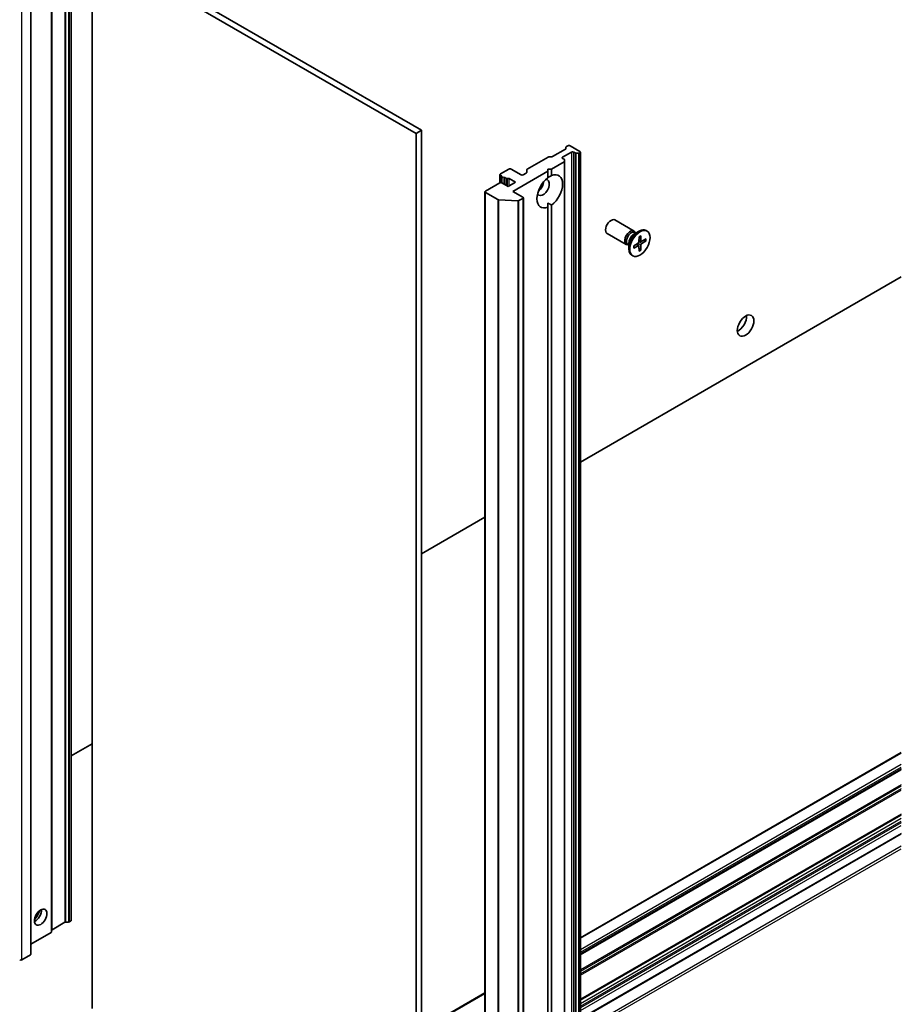
# Model space of a CAD drawing. Units: millimetres. Extents: x 80 to 12065, y 44 to 2432.
# Drawn here: x 1514 to 1683, y 390 to 579 of the extents above; entities that cross this region are included whole.
import ezdxf

# ---------------------------------------------------------------- set-up
doc = ezdxf.new("R2010")
doc.units = ezdxf.units.MM
doc.header["$LTSCALE"] = 5.5
for name, color, linetype, lineweight in [('Symbol (TK)', 100, 'Continuous', 18), ('Visible (ISO)', 7, 'Continuous', 35), ('Visible Narrow (ISO)', 7, 'Continuous', 25)]:
    doc.layers.add(name, color=color, linetype=linetype, lineweight=lineweight)
doc.styles.add('Note Text (TK2)', font='MS PGothic.ttf')

# ---------------------------------------------------------------- blocks, each defined once
blk = doc.blocks.new('Balloon10')
at = {"layer": 'Symbol (TK)', "color": 100}
for p, q in [((307.642, 114.763), (305.453, 115.97)), ((307.884, 115.201), (305.453, 115.97)), ((305.453, 115.97), (307.401, 114.325)), ((307.642, 114.763), (327.986, 103.547))]:
    blk.add_line(p, q, dxfattribs=at)
at = {"layer": 'Symbol (TK)'}
blk.add_circle((330.609, 102.101), 3, dxfattribs=at)
at = {"layer": 'Symbol (TK)', "color": 7, "insert": (330.609, 102.077), "char_height": 2, "attachment_point": 5, "style": 'Note Text (TK2)'}
blk.add_mtext('11', dxfattribs=at)

msp = doc.modelspace()

# ---------------------------------------------------------------- linework, layer by layer
at = {"layer": 'Visible (ISO)'}
for p, q in [((1524.0043, 406.2974), (1524.0043, 610.4216)), ((1520.2041, 404.1034), (1520.2041, 608.2275)), ((1516.2261, 399.7654), (1516.2261, 603.8896)), ((1528.0176, 593.4793), (1590.243, 557.5534)), ((1528.0176, 389.3551), (1528.0176, 593.4793)), ((1591.3037, 558.1658), (1529.0783, 594.0916)), ((1591.3037, 558.1658), (1590.243, 557.5534)), ((1590.243, 557.5534), (1590.243, 353.4293)), ((1591.3037, 354.0416), (1591.3037, 558.1658)), ((1619.0223, 554.6449), (1619.0223, 554.9097)), ((1619.1102, 555.0322), (1619.3758, 555.1856)), ((1621.7093, 554.0833), (1619.8001, 555.1856)), ((1611.5795, 550.6843), (1615.5757, 552.9915)), ((1615.7878, 553.0423), (1616.2464, 553.0423)), ((1616.4585, 553.093), (1618.9344, 554.5225)), ((1618.3859, 552.981), (1620.083, 553.9608)), ((1618.6516, 552.5827), (1618.3859, 552.7361)), ((1620.5072, 553.9608), (1620.7729, 553.8074)), ((1621.4436, 553.7567), (1620.985, 553.7567)), ((1621.6557, 553.8074), (1621.7093, 553.8384)), ((1621.7972, 553.9608), (1621.7972, 349.8367)), ((1616.2646, 550.6948), (1618.6516, 552.073)), ((1618.7394, 552.4602), (1618.7394, 552.1955)), ((1618.7394, 348.0713), (1618.7394, 552.1955)), ((1606.3479, 549.6334), (1606.3479, 548.0658)), ((1608.0621, 550.6948), (1606.4358, 549.7559)), ((1606.4358, 549.5109), (1606.7308, 549.3406)), ((1606.7015, 549.266), (1606.7015, 548.0504)), ((1607.1308, 549.1097), (1607.45, 548.9254)), ((1607.1308, 549.1097), (1607.1308, 547.8033)), ((1608.1328, 548.8577), (1609.3349, 548.1637)), ((1610.3956, 549.5926), (1608.4864, 550.6948)), ((1608.84, 546.4082), (1615.5575, 550.2866)), ((1611.4037, 549.9297), (1610.8199, 549.5926)), ((1611.4916, 550.0521), (1611.4916, 550.5619)), ((1615.5575, 550.2866), (1615.5575, 550.6948)), ((1615.5575, 550.6948), (1616.2646, 550.6948)), ((1615.5575, 549.0325), (1615.5575, 550.2866)), ((1616.2646, 550.6948), (1616.2646, 549.4408)), ((1606.2944, 548.0412), (1603.5367, 546.4491)), ((1607.9207, 547.3472), (1606.7186, 548.0412)), ((1609.3349, 548.1637), (1607.9207, 547.3472)), ((1603.4488, 546.3266), (1603.4488, 342.2024)), ((1603.5367, 546.2041), (1605.9347, 544.8196)), ((1610.7491, 545.306), (1608.84, 546.4082)), ((1610.837, 545.1835), (1610.837, 341.0593)), ((1609.7607, 544.5785), (1606.1197, 544.7696)), ((1610, 544.6285), (1610.7491, 545.061)), ((1615.5575, 544.1629), (1615.5575, 543.3757)), ((1615.5575, 353.0734), (1615.5575, 543.3757)), ((1616.2646, 543.7839), (1616.2646, 353.4816)), ((1632.1089, 538.7884), (1628.4343, 540.9099)), ((1630.6089, 536.1903), (1626.9343, 538.3119)), ((1632.066, 538.1807), (1633.0584, 538.7536)), ((1632.4605, 538.4084), (1632.2491, 538.5304)), ((1632.3721, 538.4594), (1632.3257, 538.5514)), ((1633.0555, 537.6884), (1633.0318, 536.7019)), ((1633.41, 537.8931), (1633.4337, 536.934)), ((1634.6078, 538.7891), (1634.4334, 538.8898)), ((1631.1138, 536.0759), (1630.9025, 536.1979)), ((1631.0255, 536.1269), (1630.9225, 536.1211)), ((1631.1138, 536.5314), (1631.1138, 535.3855)), ((1632.0349, 535.9206), (1632.8773, 536.4344)), ((1632.0349, 535.5112), (1632.8773, 535.9702)), ((1632.992, 535.9744), (1632.5965, 536.2631)), ((1633.0555, 534.922), (1633.0318, 535.881)), ((1633.4874, 536.8326), (1633.0397, 537.0307)), ((1633.41, 535.1267), (1633.4337, 536.1131)), ((1634.4306, 537.3038), (1633.5882, 536.8448)), ((1634.4306, 536.8944), (1633.5882, 536.3807)), ((1633.8689, 536.9978), (1634.3267, 536.882)), ((1631.8578, 534.026), (1631.6834, 534.1266)), ((1633.3688, 535.2229), (1633.0397, 535.5615)), ((1683.4397, 529.9558), (1621.7972, 494.3665)), ((1603.4488, 483.773), (1591.3037, 476.7611)), ((1528.0176, 440.2229), (1524.0043, 437.9057)), ((1621.7972, 402.9387), (1683.4397, 438.528)), ((1621.7972, 399.7345), (1683.4397, 435.3239)), ((1621.7972, 391.0388), (1683.4397, 426.6282)), ((1621.7972, 387.304), (1683.4397, 422.8933)), ((1520.292, 404.4906), (1522.7679, 405.9201)), ((1522.98, 405.9708), (1523.4386, 405.9708)), ((1523.6507, 406.0215), (1523.9164, 406.1749)), ((1516.2261, 401.7349), (1520.1163, 403.9809)), ((1516.1383, 399.643), (1514.5119, 398.704)), ((1591.3037, 385.3333), (1603.4488, 392.3452))]:
    msp.add_line(p, q, dxfattribs=at)
for centre, major_axis, start_param, end_param in [((1618.7223, 554.6449), (0.3, 0), 5.49778714, 6.28318531), ((1619.3223, 554.9097), (-0.3, 0), 5.49778714, 6.28318531), ((1619.588, 555.0631), (0.3, 0), 0.78539816, 2.35619449), ((1615.7878, 552.8691), (0.3, 0), 1.57079633, 2.35619449), ((1616.2464, 553.2155), (0.3, 0), 4.71238898, 5.49778714), ((1618.598, 552.8586), (-0.3, 0), 5.49778714, 7.06858347), ((1620.2951, 553.8384), (-0.3, 0), 3.92699082, 5.49778714), ((1620.985, 553.9299), (-0.3, 0), 0.78539816, 1.57079633), ((1621.4436, 553.9299), (-0.3, 0), 1.57079633, 2.35619449), ((1621.4972, 553.9608), (0.3, 0), 5.49778714, 7.06858347), ((1608.2743, 550.5724), (0.3, 0), 0.78539816, 2.35619449), ((1618.4394, 552.4602), (0.3, 0), 0, 0.78539816), ((1618.4394, 552.1955), (0.3, 0), 5.49778714, 6.28318531), ((1606.6479, 549.6334), (-0.3, 0), 5.49778714, 7.06858347), ((1607.0015, 549.266), (-0.3, 0), 5.83762405, 8.29954289), ((1607.6621, 549.0478), (-0.3, 0), 0.78539816, 2.01635758), ((1607.9207, 548.7352), (-0.3, 0), 3.92699082, 5.15795023), ((1610.6077, 549.715), (0.3, 0), 3.92699082, 5.49778714), ((1611.1916, 550.0521), (0.3, 0), 5.49778714, 6.28318531), ((1611.7916, 550.5619), (-0.3, 0), 5.49778714, 6.28318531), ((1615.911, 546.4082), (-1.75, -3.0311), 4.07033839, 6.9252359), ((1615.911, 546.4082), (1.75, 3.0311), 4.07033839, 6.9252359), ((1606.5065, 547.9187), (0.3, 0), 0.78539816, 2.35619449), ((1614.6382, 547.1431), (-0.85, -1.4722), 5.94396055, 9.76400272), ((1613.5776, 547.7555), (0.85, 1.4722), 4.04063807, 5.38413989), ((1603.7488, 546.3266), (-0.3, 0), 5.49778714, 7.06858347), ((1610.537, 545.1835), (0.3, 0), 5.49778714, 7.06858347), ((1606.1469, 544.9421), (-0.3, 0), 0.78539816, 1.48013644), ((1609.7878, 544.751), (-0.3, 0), 1.48013644, 2.35619449), ((1627.6843, 539.6109), (-0.75, -1.299), 3.14159265, 6.28318531), ((1631.3589, 537.4894), (-0.75, -1.299), 2.78022553, 6.64455243), ((1631.5758, 537.3642), (-0.6733, -1.1662), 3.14159265, 6.28318531), ((1633.0584, 536.5082), (-1.375, -2.3816), 3.14159265, 6.28318531), ((1632.066, 537.0811), (0.6733, 1.1662), 0.78539816, 2.35619449), ((1632.8728, 536.6153), (0.1124, 0.1948), 3.95512603, 5.46965193), ((1632.8728, 535.7841), (0.1124, 0.1948), 5.52592236, 7.04044825), ((1633.5927, 537.031), (-0.1124, -0.1948), 5.52592236, 7.04044825), ((1633.5927, 536.1997), (-0.1124, -0.1948), 3.95512603, 5.46965193), ((1652.1149, 521.4234), (1.125, 1.9486), 3.82126647, 5.60351149), ((1517.0575, 407.5222), (-0.85, -1.4722), 0.67374591, 2.46784674), ((1515.7847, 408.257), (1.75, 3.0311), 4.40529705, 5.01948091), ((1522.98, 405.7976), (0.3, 0), 1.57079633, 2.35619449), ((1523.4386, 406.144), (0.3, 0), 4.71238898, 5.49778714), ((1523.7043, 406.2974), (0.3, 0), 5.49778714, 6.28318531), ((1519.9041, 404.1034), (0.3, 0), 5.49778714, 6.28318531), ((1520.5041, 404.3681), (-0.3, 0), 5.49778714, 6.28318531), ((1515.9261, 399.7654), (0.3, 0), 5.49778714, 6.28318531), ((1514.2998, 398.8265), (0.3, 0), 3.92699082, 5.49778714)]:
    msp.add_ellipse(centre, major_axis=major_axis, ratio=0.57735027, start_param=start_param, end_param=end_param, dxfattribs=at)
for centre, major_axis in [((1633.2328, 536.4075), (1.375, 2.3816)), ((1653.5291, 520.6069), (1.125, 1.9486)), ((1518.1182, 406.9098), (-0.85, -1.4722))]:
    msp.add_ellipse(centre, major_axis=major_axis, ratio=0.57735027, dxfattribs=at)
for points in [[(1615.5575, 549.0618), (1615.8856, 549.2513), (1616.2646, 549.4408)], [(1616.2646, 543.7839), (1615.8856, 543.9734), (1615.5575, 544.1629)]]:
    msp.add_open_spline(points, degree=2, dxfattribs=at)
for points, knots in [([(1633.0547, 537.6562), (1633.0723, 537.6693), (1633.09, 537.6818), (1633.1309, 537.7098), (1633.1542, 537.7248), (1633.2006, 537.7533), (1633.2238, 537.7666), (1633.27, 537.7916), (1633.2929, 537.8033), (1633.3386, 537.8248), (1633.3613, 537.8346), (1633.3837, 537.8436)], [1.432781381, 1.432781381, 1.432781381, 1.432781381, 1.479277307, 1.479277307, 1.540494349, 1.540494349, 1.60171139, 1.60171139, 1.662928432, 1.662928432, 1.724145474, 1.724145474, 1.724145474, 1.724145474]), ([(1633.41, 537.8931), (1633.4103, 537.8828), (1633.4083, 537.8719), (1633.4014, 537.8567), (1633.3952, 537.8497), (1633.3871, 537.8451), (1633.3855, 537.8443), (1633.3837, 537.8436)], [0.01516536768, 0.01516536768, 0.01516536768, 0.01516536768, 0.0189753085, 0.0189753085, 0.02273345371, 0.02273345371, 0.02358385065, 0.02358385065, 0.02358385065, 0.02358385065]), ([(1632.0646, 535.5588), (1632.0611, 535.5827), (1632.0583, 535.6073), (1632.0541, 535.6575), (1632.0527, 535.6833), (1632.0512, 535.7357), (1632.0512, 535.7625), (1632.0526, 535.8169), (1632.0541, 535.8446), (1632.0578, 535.894), (1632.0599, 535.9156), (1632.0623, 535.9374)], [6.12983616, 6.12983616, 6.12983616, 6.12983616, 6.191053202, 6.191053202, 6.252270244, 6.252270244, 6.313487285, 6.313487285, 6.374704327, 6.374704327, 6.421200253, 6.421200253, 6.421200253, 6.421200253]), ([(1634.4306, 536.8944), (1634.4217, 536.8889), (1634.409, 536.8839), (1634.3857, 536.8785), (1634.371, 536.8771), (1634.3484, 536.8778), (1634.3368, 536.8795), (1634.3267, 536.882)], [0.0151653677, 0.0151653677, 0.0151653677, 0.0151653677, 0.0189753085, 0.0189753085, 0.0227334537, 0.0227334537, 0.0257677238, 0.0257677238, 0.0257677238, 0.0257677238]), ([(1632.0645, 535.5588), (1632.0648, 535.5569), (1632.065, 535.5551), (1632.065, 535.5457), (1632.062, 535.5369), (1632.0524, 535.5233), (1632.0439, 535.5161), (1632.0349, 535.5112)], [0.03680222753, 0.03680222753, 0.03680222753, 0.03680222753, 0.03765262447, 0.03765262447, 0.04141076968, 0.04141076968, 0.04522071051, 0.04522071051, 0.04522071051, 0.04522071051]), ([(1633.3688, 535.2229), (1633.376, 535.2154), (1633.3832, 535.2062), (1633.3952, 535.187), (1633.4014, 535.1736), (1633.4083, 535.1507), (1633.4103, 535.1372), (1633.41, 535.1267)], [0.0346183544, 0.0346183544, 0.0346183544, 0.0346183544, 0.0376526245, 0.0376526245, 0.0414107697, 0.0414107697, 0.0452207105, 0.0452207105, 0.0452207105, 0.0452207105])]:
    msp.add_open_spline(points, degree=3, knots=knots, dxfattribs=at)
at = {"layer": 'Visible Narrow (ISO)'}
for p, q in [((1522.7679, 610.0442), (1522.7679, 405.9201)), ((1522.98, 405.9708), (1522.98, 610.095)), ((1523.4386, 610.095), (1523.4386, 405.9708)), ((1523.6507, 406.0215), (1523.6507, 610.1457)), ((1523.9164, 610.2991), (1523.9164, 406.1749)), ((1520.1163, 608.1051), (1520.1163, 403.9809)), ((1520.292, 404.4906), (1520.292, 608.6148)), ((1516.1383, 603.7671), (1516.1383, 399.643)), ((1514.5119, 398.704), (1514.5119, 602.8281)), ((1618.3859, 552.7361), (1618.3859, 552.981)), ((1620.083, 553.9608), (1620.083, 349.8367)), ((1620.5072, 349.8367), (1620.5072, 553.9608)), ((1620.7729, 553.8074), (1620.7729, 349.6833)), ((1620.985, 349.6326), (1620.985, 553.7567)), ((1621.4436, 553.7567), (1621.4436, 349.6326)), ((1621.6557, 349.6833), (1621.6557, 553.8074)), ((1621.7093, 553.8384), (1621.7093, 349.7142)), ((1618.6516, 552.073), (1618.6516, 347.9488)), ((1606.4358, 548.0871), (1606.4358, 549.5109)), ((1607.45, 548.9254), (1607.45, 547.619)), ((1607.7914, 547.4218), (1607.7914, 548.8915)), ((1608.1328, 547.4697), (1608.1328, 548.8577)), ((1603.5367, 342.08), (1603.5367, 546.2041)), ((1605.9347, 544.8196), (1605.9347, 340.6954)), ((1606.1197, 340.6454), (1606.1197, 544.7696)), ((1609.7607, 544.5785), (1609.7607, 340.4543)), ((1610, 340.5043), (1610, 544.6285)), ((1610.7491, 545.061), (1610.7491, 340.9369)), ((1632.8773, 535.9702), (1632.5178, 536.2152)), ((1633.4337, 536.1131), (1632.8315, 536.4065)), ((1633.5882, 536.3807), (1633.0331, 536.7555)), ((1633.4337, 536.934), (1633.0419, 537.1228)), ((1621.7972, 402.8372), (1683.4397, 438.4266)), ((1683.4397, 436.222), (1621.7972, 400.6327)), ((1621.7972, 400.1428), (1683.4397, 435.7321)), ((1683.4397, 435.4253), (1621.7972, 399.836)), ((1621.7972, 399.6331), (1683.4397, 435.2224)), ((1683.4397, 432.3635), (1621.7972, 396.7741)), ((1621.7972, 396.5292), (1683.4397, 432.1185)), ((1683.4397, 431.589), (1621.7972, 395.9997)), ((1621.7972, 395.7547), (1683.4397, 431.3441)), ((1683.4397, 426.7296), (1621.7972, 391.1403)), ((1621.7972, 390.9374), (1683.4397, 426.5267)), ((1683.4397, 425.8525), (1621.7972, 390.2632)), ((1621.7972, 389.7733), (1683.4397, 425.3626)), ((1683.4397, 425.036), (1621.7972, 389.4467)), ((1621.7972, 388.9568), (1683.4397, 424.5461)), ((1683.4397, 422.9948), (1621.7972, 387.4054)), ((1683.4397, 420.5453), (1621.7972, 384.9559)), ((1621.7972, 384.466), (1683.4397, 420.0554)), ((1591.3037, 385.2318), (1603.4488, 392.2438))]:
    msp.add_line(p, q, dxfattribs=at)
for centre, major_axis, start_param, end_param in [((1633.2328, 536.4075), (-0.8563, -1.4831), 3.78006079, 4.07392084), ((1633.2328, 536.4075), (-0.8563, -1.4831), 5.35085712, 5.64471717), ((1633.1932, 536.4304), (-0.8111, -1.4048), 2.20246792, 2.4790111), ((1633.2328, 536.4075), (0.8563, 1.4831), 5.35085712, 5.64471717), ((1633.1932, 536.4304), (-0.8111, -1.4048), 0.66258156, 0.93912473), ((1633.2328, 536.4075), (0.8563, 1.4831), 3.78006079, 4.07392084)]:
    msp.add_ellipse(centre, major_axis=major_axis, ratio=0.57735027, start_param=start_param, end_param=end_param, dxfattribs=at)

# ---------------------------------------------------------------- block references
at = {"layer": 'Symbol (TK)', "xscale": 5.5, "yscale": 5.5, "zscale": 5.5}
msp.add_blockref('Balloon10', (0, 0), dxfattribs=at)

doc.saveas('drawing.dxf')
